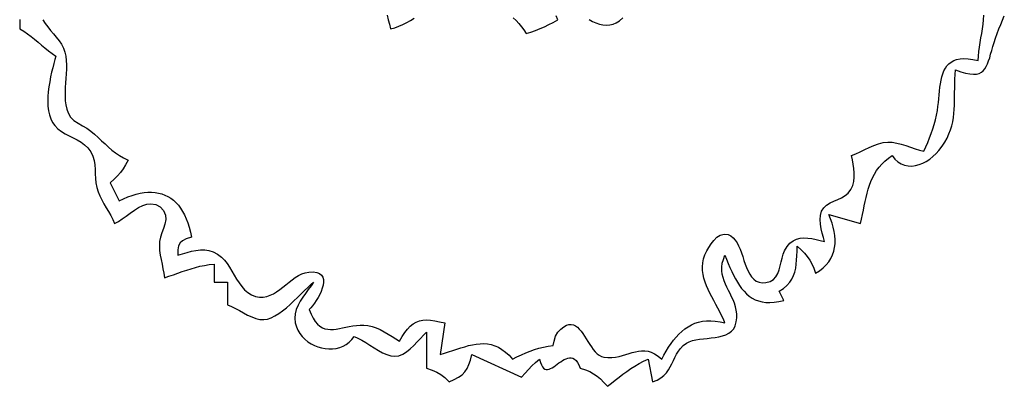
# Model space of a CAD drawing. Extents: x 48 to 1156, y 79 to 1581.
# Drawn here: x 62 to 280, y 1331 to 1412 of the extents above; entities that cross this region are included whole.
import ezdxf

# ---------------------------------------------------------------- set-up
doc = ezdxf.new("R2010")
doc.units = 0
doc.header["$MEASUREMENT"] = 0
doc.layers.add('C69', color=69, linetype='Continuous')
doc.layers.add('C7', color=62, linetype='Continuous')

msp = doc.modelspace()

# ---------------------------------------------------------------- linework, layer by layer
at = {"layer": 'C69'}
for points in [[(62.0506, 1412.131), (62.0139, 1411.0829), (62, 1410), (62.8925, 1409.5012), (63.733, 1408.9498), (64.5332, 1408.3569), (65.3049, 1407.734), (66.06, 1407.0924), (66.8103, 1406.4434), (67.5677, 1405.7983), (68.3438, 1405.1685), (69.1507, 1404.5652), (70, 1404), (69.7746, 1403.2238), (69.5365, 1402.363), (69.2945, 1401.4304), (69.0571, 1400.4388), (68.8332, 1399.4013), (68.6314, 1398.3308), (68.4604, 1397.2401), (68.329, 1396.1423), (68.2458, 1395.0502), (68.2196, 1393.9768), (68.2591, 1392.935), (68.3729, 1391.9376), (68.5698, 1390.9977), (68.8585, 1390.1282), (69.2477, 1389.342), (69.7461, 1388.652)], [(143.2638, 1413.0272), (143.5294, 1412.0386), (143.7752, 1411.0302), (144, 1410), (144.9428, 1410.2841), (145.8572, 1410.6199), (146.7455, 1411.003), (147.6097, 1411.4292), (148.452, 1411.8942), (149.2748, 1412.3936)], [(171.1834, 1412.4793), (171.8173, 1411.8526), (172.4253, 1411.1979), (172.9981, 1410.5087), (173.5261, 1409.7782), (174, 1409), (175.074, 1409.3298), (176.1034, 1409.6875), (177.1001, 1410.0762), (178.0762, 1410.4989), (179.0436, 1410.9584), (180.0142, 1411.4577), (181, 1412), (180.6703, 1412.8797)], [(187.9447, 1412.1183), (188.7013, 1411.6868), (189.4629, 1411.3351), (190.2263, 1411.0711), (190.9882, 1410.9027), (191.7453, 1410.8378), (192.4944, 1410.8843), (193.2322, 1411.0502), (193.9556, 1411.3433), (194.6612, 1411.7716), (195.4019, 1412.4313)], [(265.3125, 1383.1442), (266.0112, 1384.0704), (266.6092, 1384.9874), (267.1145, 1385.8971), (267.5348, 1386.8015), (267.8781, 1387.7023), (268.1522, 1388.6015), (268.365, 1389.5009), (268.5243, 1390.4024), (268.6381, 1391.308), (268.7141, 1392.2195), (268.7603, 1393.1388), (268.7846, 1394.0677), (268.7947, 1395.0083), (268.7986, 1395.9622), (268.8041, 1396.9316), (268.8192, 1397.9181), (268.8516, 1398.9238), (268.9092, 1399.9504), (269, 1401), (270.1858, 1400.5605), (271.2289, 1400.2497), (272.1406, 1400.0615), (272.9325, 1399.9902), (273.6158, 1400.03), (274.202, 1400.1749), (274.7026, 1400.4193), (275.1288, 1400.7572), (275.4921, 1401.1829), (275.8039, 1401.6904), (276.0757, 1402.2741), (276.3188, 1402.928), (276.5446, 1403.6463), (276.7646, 1404.4231), (276.9901, 1405.2528), (277.2325, 1406.1293), (277.5034, 1407.047), (277.814, 1408), (278.1877, 1409.0234), (278.5826, 1410.0169), (278.9874, 1410.9909), (279.3909, 1411.9556), (279.7821, 1412.9212)], [(69.7461, 1388.6519), (70.4645, 1387.945), (71.2541, 1387.3538), (72.0945, 1386.8455), (72.9656, 1386.3876), (73.8471, 1385.9474), (74.7188, 1385.4924), (75.5604, 1384.9897), (76.3518, 1384.4069), (77.0727, 1383.7114), (77.7029, 1382.8704)], [(220.5077, 1345.2283), (220.6053, 1346.134), (220.597, 1346.9943), (220.497, 1347.8146), (220.3195, 1348.6005), (220.0787, 1349.3575), (219.7888, 1350.091), (219.4638, 1350.8066), (219.1181, 1351.5097), (218.7658, 1352.206), (218.4211, 1352.9008), (218.0981, 1353.5998), (217.8111, 1354.3083), (217.5742, 1355.032), (217.4017, 1355.7763), (217.3076, 1356.5467), (217.3062, 1357.3488), (217.4117, 1358.188), (217.6382, 1359.0699), (218, 1360), (218.3616, 1359.0773), (218.7273, 1358.1696), (219.1003, 1357.2816), (219.4842, 1356.4179), (219.8824, 1355.5832), (220.2982, 1354.7822), (220.7352, 1354.0196), (221.1968, 1353.3001), (221.6865, 1352.6284), (222.2076, 1352.0091), (222.7636, 1351.447), (223.3579, 1350.9467), (223.994, 1350.5129), (224.6754, 1350.1503), (225.4054, 1349.8637), (226.1875, 1349.6576), (227.0252, 1349.5368), (227.9218, 1349.5059), (228.8809, 1349.5697), (229.9058, 1349.7328), (231, 1350), (230, 1352), (230.9356, 1352.6402), (231.7032, 1353.3042), (232.3203, 1353.9954), (232.8045, 1354.7171), (233.1733, 1355.4728), (233.4443, 1356.2658), (233.635, 1357.0997), (233.7631, 1357.9777), (233.8461, 1358.9033), (233.9015, 1359.88), (233.9469, 1360.9111), (234, 1362), (234.8412, 1361.1828), (235.57, 1360.4191), (236.1998, 1359.6688), (236.7442, 1358.8917), (237.2166, 1358.0479), (237.6307, 1357.0974), (238, 1356), (238.9217, 1356.5627), (239.7219, 1357.1738), (240.4056, 1357.83), (240.9779, 1358.5281), (241.4438, 1359.2649), (241.8085, 1360.0372), (242.0769, 1360.8417), (242.2543, 1361.6752), (242.3455, 1362.5344), (242.3557, 1363.4163), (242.29, 1364.3174), (242.1535, 1365.2346), (241.9511, 1366.1647), (241.688, 1367.1045), (241.3693, 1368.0506), (241, 1369), (248, 1367), (248.2152, 1367.9807), (248.4161, 1368.9557), (248.6091, 1369.9227), (248.8008, 1370.8798), (248.9976, 1371.8245), (249.2062, 1372.7548), (249.433, 1373.6685), (249.6846, 1374.5634), (249.9675, 1375.4374), (250.2882, 1376.2882), (250.6534, 1377.1136), (251.0694, 1377.9116), (251.5428, 1378.6799), (252.0802, 1379.4163), (252.6881, 1380.1187), (253.373, 1380.7849), (254.1414, 1381.4127), (255, 1382), (255.6012, 1381.2335), (256.2615, 1380.6319), (256.9713, 1380.1865), (257.7209, 1379.8889), (258.5009, 1379.7303), (259.3018, 1379.7022), (260.1139, 1379.796), (260.9277, 1380.0031), (261.7337, 1380.315), (262.5224, 1380.7229), (263.2841, 1381.2185), (264.0094, 1381.7929), (264.6887, 1382.4377), (265.3125, 1383.1443)], [(77.7029, 1382.8703), (78.1983, 1381.894), (78.4974, 1380.9174), (78.6514, 1379.9382), (78.7116, 1378.9541), (78.7291, 1377.9629), (78.7552, 1376.9625), (78.841, 1375.9507), (79.0378, 1374.9252)], [(79.0378, 1374.9251), (79.3304, 1373.9981), (79.705, 1373.0956), (80.1422, 1372.2121), (80.6227, 1371.342), (81.1272, 1370.4799), (81.6365, 1369.6201), (82.1312, 1368.7572), (82.5921, 1367.8857), (83, 1367), (83.8187, 1367.4507), (84.6702, 1368.0133), (85.5483, 1368.6434), (86.4471, 1369.2967), (87.3605, 1369.9292), (88.2826, 1370.4965), (89.2074, 1370.9544), (90.1287, 1371.2586), (91.0408, 1371.365)], [(91.0408, 1371.3649), (92.1307, 1371.1773), (93.0844, 1370.6642), (93.8156, 1369.873), (94.2376, 1368.8511)], [(94.2376, 1368.851), (94.3043, 1367.857), (94.1382, 1366.8762), (93.8292, 1365.9043), (93.4671, 1364.9371), (93.142, 1363.9704), (92.9436, 1363), (92.8987, 1362.0221), (92.9555, 1361.0256), (93.0884, 1360.0165), (93.2719, 1359.0011), (93.4804, 1357.9856), (93.6883, 1356.976), (93.87, 1355.9788), (94, 1355), (95.0155, 1355.325), (96.0109, 1355.663), (96.9919, 1356.0062), (97.9641, 1356.3466), (98.9333, 1356.6767), (99.905, 1356.9884), (100.8849, 1357.2741), (101.8787, 1357.5259), (102.892, 1357.736), (103.9306, 1357.8966), (105, 1358), (105, 1354), (108, 1354), (108, 1349), (108.836, 1348.6616), (109.7027, 1348.2318), (110.593, 1347.7473), (111.4998, 1347.2445), (112.4162, 1346.76), (113.335, 1346.3303), (114.2491, 1345.9919), (115.1516, 1345.7814), (116.0354, 1345.7354)], [(116.0354, 1345.7353), (116.8175, 1345.8608), (117.6266, 1346.1391), (118.4559, 1346.5497), (119.2989, 1347.0724), (120.1487, 1347.6868), (120.9986, 1348.3728), (121.842, 1349.11), (122.6722, 1349.8781), (123.4824, 1350.6569), (124.266, 1351.426), (125.0163, 1352.1651), (125.7265, 1352.854), (126.3899, 1353.4724), (127, 1354), (126.4391, 1353.2037), (125.8331, 1352.3879), (125.212, 1351.5514), (124.6058, 1350.693), (124.0446, 1349.8117), (123.5585, 1348.9062), (123.1776, 1347.9753), (122.932, 1347.018), (122.8516, 1346.033), (122.9668, 1345.0193)], [(122.9668, 1345.0192), (123.2104, 1344.1692), (123.5541, 1343.3786), (123.9885, 1342.6495), (124.5039, 1341.9846), (125.0909, 1341.386), (125.7399, 1340.8562), (126.4414, 1340.3977), (127.1858, 1340.0127), (127.9637, 1339.7036), (128.7654, 1339.4729), (129.5816, 1339.323), (130.4025, 1339.2561), (131.2187, 1339.2748), (132.0207, 1339.3814), (132.7989, 1339.5782), (133.5439, 1339.8677), (134.246, 1340.2522), (134.8957, 1340.7342), (135.4835, 1341.316), (136, 1342), (136.8087, 1341.6608), (137.6607, 1341.2058), (138.5472, 1340.6705), (139.4598, 1340.0903), (140.3897, 1339.5007), (141.3286, 1338.9371), (142.2676, 1338.4349), (143.1984, 1338.0296), (144.1122, 1337.7568), (145.0006, 1337.6517), (145.8549, 1337.75), (146.7374, 1338.0854), (147.5806, 1338.6031), (148.3878, 1339.2578), (149.1624, 1340.0041), (149.9075, 1340.7968), (150.6267, 1341.5905), (151.323, 1342.34), (152, 1343), (152, 1335), (153.2568, 1334.6013), (154.2727, 1334.1584), (155.1601, 1333.615), (156.0317, 1332.9143), (157, 1332), (158.1273, 1332.4768), (159.0635, 1332.9841), (159.8324, 1333.5456), (160.4578, 1334.1852), (160.9635, 1334.9266), (161.3732, 1335.7936), (161.7107, 1336.8102), (162, 1338), (173, 1333), (173.7705, 1333.9096), (174.5157, 1334.7295), (175.2757, 1335.4946), (176.0904, 1336.2397), (177, 1337), (177.1827, 1336.2912), (177.391, 1335.7292), (177.6234, 1335.3022), (177.8781, 1334.9985), (178.1533, 1334.8063), (178.4475, 1334.7139), (178.7589, 1334.7095), (179.0858, 1334.7813), (179.4266, 1334.9176), (179.7795, 1335.1066), (180.1429, 1335.3367), (180.5151, 1335.5959), (180.8943, 1335.8727), (181.2789, 1336.1552), (181.6672, 1336.4316), (182.0575, 1336.6902), (182.4482, 1336.9194), (182.8374, 1337.1072), (183.2236, 1337.242), (183.6051, 1337.3119), (183.9801, 1337.3053), (184.3469, 1337.2105), (184.7039, 1337.0155), (185.0495, 1336.7087), (185.3818, 1336.2784), (185.6991, 1335.7127), (186, 1335), (187.122, 1334.6395), (188.0854, 1334.2402), (188.9323, 1333.7831), (189.705, 1333.2494), (190.4457, 1332.6202), (191.1966, 1331.8767), (192, 1331), (192.8711, 1331.6977), (193.7299, 1332.3793), (194.5834, 1333.0428), (195.4385, 1333.686), (196.3024, 1334.3068), (197.182, 1334.903), (198.0846, 1335.4726), (199.0171, 1336.0133), (199.9865, 1336.5232), (201, 1337), (202, 1332), (202.9777, 1332.3902), (203.793, 1332.8584), (204.4693, 1333.3936), (205.0302, 1333.9846), (205.4993, 1334.6203), (205.9003, 1335.2898), (206.2566, 1335.9818), (206.5919, 1336.6853), (206.9298, 1337.3892), (207.2938, 1338.0825), (207.7075, 1338.754), (208.1946, 1339.3926), (208.7785, 1339.9873), (209.483, 1340.527)], [(209.483, 1340.5269), (210.096, 1340.854), (210.7912, 1341.1002), (211.5532, 1341.2819), (212.3664, 1341.4153), (213.2156, 1341.5171), (214.0851, 1341.6034), (214.9597, 1341.6908), (215.8238, 1341.7956), (216.6619, 1341.9342), (217.4588, 1342.123), (218.1989, 1342.3785), (218.8668, 1342.7169), (219.4471, 1343.1547), (219.9243, 1343.7083), (220.2829, 1344.394), (220.5077, 1345.2284)]]:
    msp.add_lwpolyline(points, dxfattribs=at)
at = {"layer": 'C7'}
for points in [[(67.1419, 1412.054), (67.6368, 1411.2335), (68.208, 1410.4499), (68.8273, 1409.6896), (69.4668, 1408.9394), (70.0986, 1408.1858), (70.6946, 1407.4156), (71.2269, 1406.6153), (71.6675, 1405.7715), (71.9884, 1404.8711)], [(254, 1384.996), (254.9872, 1384.9486), (255.9888, 1384.7796), (256.9993, 1384.5209), (258.0135, 1384.2045), (259.026, 1383.8623), (260.0315, 1383.5262), (261.0246, 1383.2281), (262, 1383), (262.4176, 1383.9627), (262.8321, 1384.9342), (263.2358, 1385.9146), (263.6209, 1386.9042), (263.9797, 1387.9033), (264.3043, 1388.9122), (264.5871, 1389.931), (264.8202, 1390.9602), (264.9961, 1392), (265.1048, 1392.8612), (265.1982, 1393.7259), (265.2827, 1394.5884), (265.3652, 1395.4431), (265.452, 1396.2842), (265.5499, 1397.106), (265.6654, 1397.9029), (265.8051, 1398.6693), (265.9756, 1399.3993), (266.1836, 1400.0873), (266.4356, 1400.7277), (266.7382, 1401.3147), (267.098, 1401.8427), (267.5216, 1402.306), (268.0157, 1402.6988), (268.5867, 1403.0156), (269.2414, 1403.2506), (269.9863, 1403.3981), (270.828, 1403.4525), (271.7731, 1403.4081), (272.8282, 1403.2591), (274, 1403), (274.0426, 1403.9995), (274.1394, 1405.0036), (274.2767, 1406.0108), (274.4408, 1407.0196), (274.6179, 1408.0284), (274.7944, 1409.0358), (274.9566, 1410.0403), (275.0908, 1411.0405), (275.1832, 1412.0348), (275.2202, 1413.0218)], [(71.9884, 1404.871), (72.1818, 1403.9648), (72.2931, 1403.0275), (72.3371, 1402.0647), (72.3289, 1401.0822), (72.2837, 1400.0856), (72.2164, 1399.0808), (72.142, 1398.0733), (72.0757, 1397.069), (72.0324, 1396.0735), (72.0273, 1395.0926), (72.0753, 1394.132), (72.1916, 1393.1974), (72.3911, 1392.2945), (72.689, 1391.4291)], [(72.689, 1391.429), (73.2432, 1390.518), (74.0097, 1389.7802), (74.9136, 1389.1597), (75.8805, 1388.6009), (76.8356, 1388.048), (77.7044, 1387.4453), (78.559, 1386.7258), (79.3594, 1386.0049), (80.1238, 1385.2894), (80.8704, 1384.5859), (81.6176, 1383.9014), (82.3836, 1383.2426), (83.1865, 1382.6162), (84.0447, 1382.0292), (84.9765, 1381.4881), (86, 1381), (85.4327, 1379.9713), (84.8712, 1379.0752), (84.2814, 1378.2708), (83.629, 1377.5173), (82.8799, 1376.7739), (82, 1376), (84, 1372), (84.9821, 1372.4665), (85.9415, 1372.8681), (86.8776, 1373.2044), (87.7894, 1373.4755), (88.6763, 1373.6814), (89.5374, 1373.8219), (90.3721, 1373.8971), (91.1796, 1373.9067), (91.959, 1373.8509), (92.7097, 1373.7295), (93.4308, 1373.5425), (94.1217, 1373.2898), (94.7815, 1372.9713), (95.4095, 1372.587), (96.0049, 1372.1369), (96.567, 1371.6209), (97.0949, 1371.0388), (97.5881, 1370.3907), (98.0456, 1369.6765), (98.4667, 1368.8962), (98.8507, 1368.0496), (99.1968, 1367.1368), (99.5042, 1366.1576), (99.7722, 1365.112), (100, 1364), (98.8525, 1363.5952), (98.0267, 1363.1934), (97.4756, 1362.7137), (97.1522, 1362.0755), (97.0093, 1361.1978), (97, 1360), (98.0108, 1360.3115), (99.0128, 1360.6057), (100.005, 1360.8592), (100.9869, 1361.049), (101.9576, 1361.1518), (102.9166, 1361.1446), (103.863, 1361.0041), (104.7963, 1360.7072), (105.7156, 1360.2307), (106.6203, 1359.5516), (107.2667, 1358.8988), (107.8569, 1358.1514), (108.4067, 1357.3341), (108.9317, 1356.4712), (109.4478, 1355.5876), (109.9705, 1354.7078), (110.5158, 1353.8564), (111.0992, 1353.058), (111.7366, 1352.3372), (112.4436, 1351.7186), (113.236, 1351.2269), (114.1296, 1350.8866)], [(245.2538, 1373.7376), (245.8594, 1374.5267), (246.2671, 1375.3794), (246.5057, 1376.2824), (246.604, 1377.222), (246.5909, 1378.1849), (246.4951, 1379.1576), (246.3454, 1380.1266), (246.1708, 1381.0786), (246, 1382), (246.9523, 1382.3959), (247.9257, 1382.8553), (248.9164, 1383.3435), (249.9206, 1383.8255), (250.9348, 1384.2666), (251.9552, 1384.6319), (252.9782, 1384.8867), (254, 1384.9961)], [(231.1782, 1360.9367), (231.7452, 1361.8826), (232.3795, 1362.6139), (233.0742, 1363.1515), (233.8227, 1363.5166), (234.6181, 1363.7299), (235.4538, 1363.8126), (236.323, 1363.7855), (237.219, 1363.6698), (238.1349, 1363.4862), (239.0642, 1363.256), (240, 1363), (239.7836, 1363.8866), (239.5315, 1364.8415), (239.2899, 1365.8375), (239.1049, 1366.8473), (239.0229, 1367.8437), (239.09, 1368.7995), (239.3526, 1369.6875), (239.8432, 1370.4766), (240.4888, 1371.0827), (241.2473, 1371.5571), (242.0764, 1371.9506), (242.9338, 1372.3143), (243.7773, 1372.6994), (244.5647, 1373.1568), (245.2538, 1373.7377)], [(191.2276, 1337.4467), (192.1186, 1337.3508), (192.9695, 1337.3544), (193.7848, 1337.4394), (194.5691, 1337.5875), (195.3268, 1337.7806), (196.0625, 1338.0005), (196.7807, 1338.2291), (197.486, 1338.4483), (198.183, 1338.6399), (198.876, 1338.7857), (199.5697, 1338.8676), (200.2686, 1338.8674), (200.9773, 1338.767), (201.7002, 1338.5482), (202.4419, 1338.1928), (203.207, 1337.6828), (204, 1337), (204.4933, 1337.9092), (205.0003, 1338.786), (205.5234, 1339.6264), (206.0649, 1340.4267), (206.6272, 1341.183), (207.2126, 1341.8914), (207.8236, 1342.5481), (208.4623, 1343.1494), (209.1313, 1343.6912), (209.8328, 1344.1699), (210.5692, 1344.5815), (211.3429, 1344.9222), (212.1562, 1345.1882), (213.0115, 1345.3756), (213.9111, 1345.4806), (214.8574, 1345.4994), (215.8527, 1345.4281), (216.8995, 1345.2629), (218, 1345), (217.648, 1345.8286), (217.2579, 1346.6535), (216.839, 1347.4756), (216.4008, 1348.2958), (215.953, 1349.1149), (215.5049, 1349.9338), (215.0661, 1350.7533), (214.6461, 1351.5743), (214.2544, 1352.3978), (213.9005, 1353.2245), (213.5938, 1354.0553), (213.3439, 1354.8912), (213.1604, 1355.7329), (213.0526, 1356.5813), (213.03, 1357.4374), (213.1023, 1358.302), (213.2789, 1359.1758), (213.5693, 1360.06), (213.983, 1360.9552), (214.3986, 1361.6997), (214.9091, 1362.4985), (215.5103, 1363.2726), (216.198, 1363.9427), (216.9682, 1364.4298), (217.8169, 1364.6548), (218.7399, 1364.5386)], [(218.7399, 1364.5385), (219.3238, 1364.2638), (219.8339, 1363.8592), (220.2803, 1363.3422), (220.6731, 1362.7299), (221.0226, 1362.0398), (221.339, 1361.2892), (221.6323, 1360.4955), (221.9129, 1359.676), (222.1909, 1358.848), (222.4764, 1358.029), (222.7797, 1357.2362), (223.1109, 1356.487), (223.4803, 1355.7988), (223.8979, 1355.1889), (224.3741, 1354.6747), (224.9189, 1354.2734), (225.5425, 1354.0026), (226.2552, 1353.8794), (227.0671, 1353.9213)], [(227.0671, 1353.9212), (228.0014, 1354.1822), (228.7263, 1354.6273), (229.2767, 1355.2242), (229.6875, 1355.9406), (229.9938, 1356.7441), (230.2303, 1357.6024), (230.4321, 1358.4832), (230.634, 1359.354), (230.8711, 1360.1827), (231.1782, 1360.9368)], [(114.1296, 1350.8865), (115.0074, 1350.7276), (115.8406, 1350.7255), (116.6346, 1350.8605), (117.3952, 1351.1132), (118.1278, 1351.4641), (118.8381, 1351.8939), (119.5316, 1352.383), (120.2139, 1352.912), (120.8907, 1353.4614), (121.5674, 1354.0118), (122.2498, 1354.5437), (122.9434, 1355.0376), (123.6537, 1355.4741), (124.3864, 1355.8337), (125.1471, 1356.097), (125.9413, 1356.2445), (126.9301, 1356.2786), (127.7188, 1356.1681), (128.3228, 1355.9289), (128.7575, 1355.5769), (129.0383, 1355.128), (129.1805, 1354.5983), (129.1995, 1354.0038), (129.1107, 1353.3602), (128.9296, 1352.6838), (128.6714, 1351.9903), (128.3516, 1351.2957), (127.9855, 1350.616), (127.5886, 1349.9673), (127.1762, 1349.3653), (126.7637, 1348.8261), (126.3665, 1348.3657), (126, 1348), (126.4381, 1346.9275), (126.8981, 1346.0317), (127.3801, 1345.2987), (127.8841, 1344.715), (128.4102, 1344.2666), (128.9584, 1343.9398), (129.5289, 1343.7208), (130.1216, 1343.596), (130.7367, 1343.5515), (131.3743, 1343.5736), (132.0343, 1343.6484), (132.7169, 1343.7624), (133.4221, 1343.9016), (134.1501, 1344.0523), (134.9008, 1344.2008), (135.6743, 1344.3333), (136.4708, 1344.4361), (137.2902, 1344.4953), (138.1327, 1344.4972), (138.9984, 1344.4282), (139.9403, 1344.2422), (140.8624, 1343.9376), (141.7651, 1343.5392), (142.6486, 1343.0714), (143.5135, 1342.559), (144.3601, 1342.0265), (145.1888, 1341.4986), (146, 1341), (146.5892, 1342.0273), (147.1791, 1342.9144), (147.7778, 1343.6667), (148.3932, 1344.2899), (149.0333, 1344.7894), (149.706, 1345.1708), (150.4194, 1345.4397), (151.1814, 1345.6016), (152, 1345.662), (152.8832, 1345.6265), (153.8389, 1345.5006), (154.8752, 1345.2899), (156, 1345), (155, 1338), (155.9356, 1338.2905), (156.8585, 1338.5942), (157.7689, 1338.902), (158.6673, 1339.2049), (159.5542, 1339.4938), (160.4299, 1339.7596), (161.2949, 1339.9934), (162.1497, 1340.186), (162.9947, 1340.3284), (163.8303, 1340.4116), (164.6569, 1340.4264), (165.4751, 1340.3639), (166.2851, 1340.215), (167.0875, 1339.9706), (167.8827, 1339.6217), (168.6711, 1339.1593), (169.4531, 1338.5742), (170.2293, 1337.8574), (171, 1337), (171.9969, 1337.4932), (172.9699, 1337.9526), (173.9295, 1338.3754), (174.8864, 1338.7591), (175.8511, 1339.1011), (176.8343, 1339.3988), (177.8464, 1339.6496), (178.8981, 1339.8508), (180, 1340), (180.2288, 1340.9905), (180.514, 1342.0527), (181.0285, 1342.9684)], [(181.0285, 1342.9683), (181.7122, 1343.6636), (182.3475, 1344.1691), (182.9383, 1344.4999), (183.4889, 1344.6708), (184.0033, 1344.6967), (184.4858, 1344.5927), (184.9404, 1344.3737), (185.3712, 1344.0546), (185.7825, 1343.6503), (186.1783, 1343.1758), (186.5628, 1342.6461), (186.9401, 1342.0761), (187.3144, 1341.4807), (187.6897, 1340.8749), (188.0703, 1340.2736), (188.4602, 1339.6918), (188.8636, 1339.1444), (189.2846, 1338.6464), (189.7274, 1338.2127), (190.196, 1337.8582), (190.6947, 1337.5979), (191.2276, 1337.4468)]]:
    msp.add_lwpolyline(points, dxfattribs=at)

doc.saveas('drawing.dxf')
